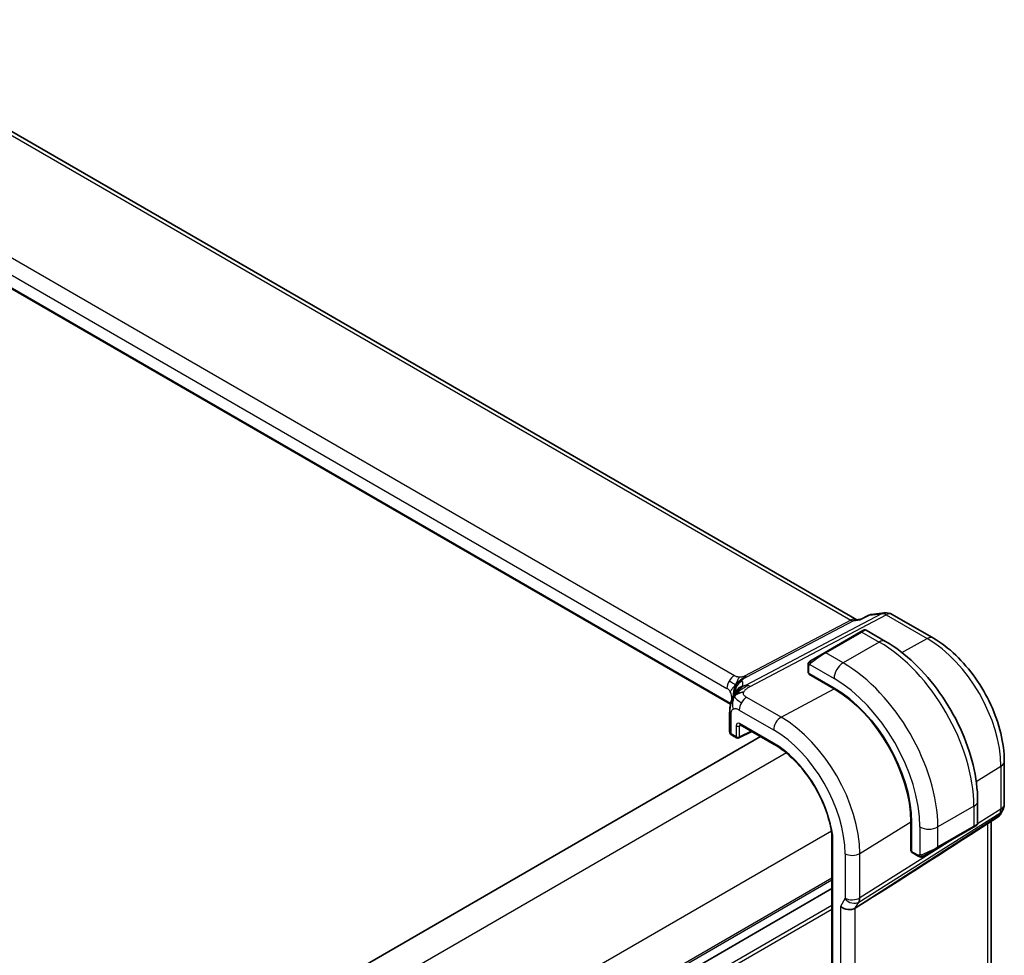
# Model space of a CAD drawing. Units: millimetres. Extents: x 0 to 4341, y 0 to 702.
# Drawn here: x 217 to 294, y 325 to 399 of the extents above; entities that cross this region are included whole.
import ezdxf

# ---------------------------------------------------------------- set-up
doc = ezdxf.new("R2010")
doc.units = ezdxf.units.MM
doc.header["$LTSCALE"] = 2
doc.layers.add('Visible (ISO)', color=7, linetype='Continuous', lineweight=35)
doc.layers.add('Visible Narrow (ISO)', color=7, linetype='Continuous', lineweight=25)

msp = doc.modelspace()

# ---------------------------------------------------------------- linework, layer by layer
at = {"layer": 'Visible (ISO)'}
for p, q in [((282.9363, 351.7525), (201.5022, 398.7685)), ((273.0225, 345.1386), (192.0132, 391.9093)), ((283.2169, 351.7818), (283.8763, 352.1204)), ((284.0551, 352.1751), (285.0896, 352.2945)), ((285.7043, 352.1671), (288.9276, 350.3062)), ((282.8461, 351.7421), (283.2249, 351.7859)), ((283.2243, 350.7996), (280.3958, 349.1666)), ((283.2243, 350.7996), (283.4586, 350.9349)), ((285.1799, 350.0565), (283.6586, 350.9349)), ((279.3446, 348.5597), (280.3958, 349.1666)), ((279.1059, 348.1663), (279.1059, 347.6249)), ((279.1645, 347.5449), (281.1444, 346.4018)), ((279.1645, 347.489), (279.2146, 347.5159)), ((281.1444, 346.3459), (279.1645, 347.489)), ((279.4594, 347.3746), (279.4594, 347.3187)), ((272.9587, 344.4743), (272.9587, 342.9731)), ((273.7832, 343.5238), (276.4482, 341.9852)), ((273.1173, 342.72), (273.5009, 342.4985)), ((273.6903, 342.4927), (274.6977, 342.9959)), ((275.3847, 342.5992), (160.611, 276.3346)), ((294.4874, 340.6762), (294.4874, 337.3093)), ((292.3974, 335.7988), (292.3974, 337.5554)), ((294.3535, 336.8093), (294.1624, 336.4783)), ((287.1661, 333.6297), (287.1661, 335.9159)), ((287.2145, 335.8879), (287.2145, 333.6018)), ((293.9939, 336.3015), (291.8734, 334.9358)), ((293.4515, 324.4679), (293.4515, 335.9521)), ((289.2347, 333.8573), (292.0631, 335.4903)), ((292.2974, 335.6256), (292.0631, 335.4903)), ((280.9774, 334.9462), (280.9774, 312.7702)), ((287.1661, 333.9703), (287.2145, 333.9424)), ((287.2145, 333.6597), (287.1661, 333.6297)), ((287.2545, 333.511), (287.7234, 333.2403)), ((289.2347, 333.8573), (288.1835, 333.2504)), ((280.9774, 330.6821), (166.2769, 264.4598)), ((280.9774, 330.6821), (166.2769, 264.4598)), ((283.2944, 329.4615), (282.8054, 329.1539))]:
    msp.add_line(p, q, dxfattribs=at)
for centre, radius, start, end in [((285.2043, 351.3011), 1, 60, 96.586776), ((273.6009, 342.6717), 0.2, 240, 296.538708), ((293.4874, 337.3093), 1, 330, 0)]:
    msp.add_arc(centre, radius, start, end, dxfattribs=at)
for centre, major_axis, ratio, start_param, end_param in [((282.7226, 350.7212), (0.3109, 1.0045), 0.6419757, 0.2757159, 0.2763779), ((279.3059, 347.6208), (0.2, -0.0058), 0.5568606, 3.157869, 3.9432671), ((281.1444, 339.3926), (4.2923, -7.4344), 0.5773503, 0.7853982, 2.3561945), ((281.1444, 339.3926), (-4.258, 7.3751), 0.5773503, 3.9269908, 5.4977871), ((273.3587, 344.4743), (-0.4, 0), 0.5773503, 6.2831259, 6.2831853), ((273.8832, 343.6971), (-0.1, -0.1732), 0.5773503, 6.2772707, 6.2831853), ((273.3587, 342.9691), (-0.4, 0.0059), 0.5671845, 0.0084298, 0.0093078), ((291.3974, 335.3369), (-0.999, -0.4665), 0.0949824, 3.0917004, 3.0972675), ((293.3546, 337.0792), (-0.6426, 0.7753), 0.1814953, 3.1197388, 3.4132646), ((293.3546, 337.0792), (0.788, -0.6299), 0.479365, 5.970264, 6.3558916), ((281.1774, 334.9595), (-0.1999, -0.0133), 0.5274217, 0.0357717, 0.7504725), ((329.0649, 360.0778), (-51.1716, -33.8267), 0.011111, 0.4563028, 0.7498289), ((287.351, 333.6863), (-0.0949, -0.1761), 0.5568606, 5.4815108, 6.266909), ((282.2203, 329.623), (-0.7867, 0.2108), 0.6885003, 0.9678301, 2.573533)]:
    msp.add_ellipse(centre, major_axis=major_axis, ratio=ratio, start_param=start_param, end_param=end_param, dxfattribs=at)
for points, knots in [([(283.8762, 352.1203), (283.8867, 352.1258), (283.8998, 352.1243), (283.9158, 352.1159), (283.9163, 352.1157), (283.9167, 352.1155)], [-0.014402536, -0.014402536, -0.014402536, -0.014402536, 0, 0, 0.000415941, 0.000415941, 0.000415941, 0.000415941]), ([(283.9167, 352.1155), (283.9176, 352.1161), (283.9184, 352.1168), (283.9601, 352.1495), (284.0057, 352.1689), (284.0552, 352.1743)], [-0.000415941, -0.000415941, -0.000415941, -0.000415941, 0, 0, 0.019960352, 0.019960352, 0.019960352, 0.019960352]), ([(283.1798, 351.737), (283.18, 351.7374), (283.1802, 351.7377), (283.1904, 351.7597), (283.2026, 351.7744), (283.2169, 351.7818)], [-0.135755485, -0.135755485, -0.135755485, -0.135755485, -0.135430095, -0.135430095, -0.114496614, -0.114496614, -0.114496614, -0.114496614]), ([(283.4587, 350.935), (283.4587, 350.935), (283.4588, 350.935), (283.4588, 350.935), (283.4589, 350.9351), (283.459, 350.9351), (283.459, 350.9351), (283.4592, 350.9352), (283.4593, 350.9353), (283.4595, 350.9354), (283.4597, 350.9355), (283.4602, 350.9358), (283.4606, 350.936), (283.4622, 350.9369), (283.4634, 350.9376), (283.4682, 350.9401), (283.4719, 350.9419), (283.4869, 350.9487), (283.4987, 350.9528), (283.5317, 350.961), (283.554, 350.9629), (283.5968, 350.9593), (283.618, 350.954), (283.6449, 350.9424), (283.6521, 350.9389), (283.659, 350.9349)], [0, 0, 0, 0, 0.000025136, 0.000025136, 0.000045303, 0.000045303, 0.00006547, 0.00006547, 0.000105964, 0.000105964, 0.00015377, 0.00015377, 0.00029061, 0.00029061, 0.000700697, 0.000700697, 0.001931293, 0.001931293, 0.005636951, 0.005636951, 0.012156361, 0.012156361, 0.018537619, 0.018537619, 0.020935963, 0.020935963, 0.020935963, 0.020935963]), ([(292.3974, 337.5554), (292.3974, 338.4584), (292.2744, 339.4113), (291.8067, 341.3436), (291.4617, 342.3228), (290.5832, 344.2262), (290.0498, 345.15), (288.8407, 346.8625), (288.1652, 347.6509), (286.7257, 349.0221), (285.9619, 349.6051), (285.1799, 350.0565)], [4.712389, 4.712389, 4.712389, 4.712389, 5.0265482, 5.0265482, 5.3407075, 5.3407075, 5.6548668, 5.6548668, 5.969026, 5.969026, 6.2831853, 6.2831853, 6.2831853, 6.2831853]), ([(288.9276, 350.3062), (289.536, 349.9549), (290.1262, 349.5039), (291.2355, 348.4472), (291.7544, 347.8413), (292.6827, 346.5267), (293.0918, 345.818), (293.7662, 344.3568), (294.0315, 343.6045), (294.3919, 342.1154), (294.4874, 341.3787), (294.4874, 340.6762)], [4.712389, 4.712389, 4.712389, 4.712389, 5.0265482, 5.0265482, 5.3407075, 5.3407075, 5.6548668, 5.6548668, 5.969026, 5.969026, 6.2831853, 6.2831853, 6.2831853, 6.2831853]), ([(279.1059, 348.1663), (279.1059, 348.2026), (279.1088, 348.238), (279.1184, 348.3083), (279.126, 348.3455), (279.1417, 348.3817)], [0, 0, 0, 0, 0.011946854, 0.011946854, 0.024187757, 0.024187757, 0.024187757, 0.024187757]), ([(279.1529, 348.4043), (279.1561, 348.4102), (279.1598, 348.4163), (279.1678, 348.4283), (279.1722, 348.4342), (279.1847, 348.4493), (279.1934, 348.4582), (279.2154, 348.4787), (279.2293, 348.4898), (279.2482, 348.5031), (279.2529, 348.5062), (279.2602, 348.5108), (279.2628, 348.5124), (279.2661, 348.5143), (279.2668, 348.5148), (279.2676, 348.5152), (279.2678, 348.5153), (279.2679, 348.5154), (279.268, 348.5154), (279.2742, 348.519), (279.2684, 348.5157), (279.2692, 348.5161)], [0, 0, 0, 0, 0.002122275, 0.002122275, 0.004320917, 0.004320917, 0.008043854, 0.008043854, 0.013347151, 0.013347151, 0.015067669, 0.015067669, 0.016004461, 0.016004461, 0.016254338, 0.016254338, 0.01630119, 0.01630119, 0.016313861, 0.016313861, 0.018545433, 0.018545433, 0.018545433, 0.018545433]), ([(279.3446, 348.5597), (279.3401, 348.5571), (279.3356, 348.5545), (279.331, 348.5518), (279.3264, 348.5492), (279.3218, 348.5465), (279.3172, 348.5439), (279.3126, 348.5412), (279.308, 348.5386), (279.3037, 348.5361), (279.2993, 348.5335), (279.2951, 348.5311), (279.2913, 348.5289), (279.2875, 348.5267), (279.284, 348.5247), (279.281, 348.523), (279.278, 348.5212), (279.2755, 348.5198), (279.2735, 348.5186), (279.2715, 348.5175), (279.2701, 348.5166), (279.2692, 348.5161)], [0, 0, 0, 0, 0.071275, 0.071275, 0.071275, 0.14246065, 0.14246065, 0.14246065, 0.21364074, 0.21364074, 0.21364074, 0.28489899, 0.28489899, 0.28489899, 0.35632005, 0.35632005, 0.35632005, 0.42799051, 0.42799051, 0.42799051, 0.5, 0.5, 0.5, 0.5]), ([(273.1621, 345.5845), (273.1835, 345.6381), (273.2055, 345.6881), (273.2524, 345.7877), (273.2773, 345.8366), (273.341, 345.9563), (273.3788, 346.0212), (273.4408, 346.1201), (273.4685, 346.1619), (273.5037, 346.2118), (273.5133, 346.2251), (273.5205, 346.2353), (273.5212, 346.2363), (273.5216, 346.2369)], [0.0002175, 0.0002175, 0.0002175, 0.0002175, 0.01866666, 0.01866666, 0.04060992, 0.04060992, 0.07715895, 0.07715895, 0.10200523, 0.10200523, 0.11509618, 0.11509618, 0.12256104, 0.12256104, 0.12256104, 0.12256104]), ([(273.4369, 345.9665), (273.4553, 345.9931), (273.5356, 346.1012), (273.6515, 346.2262), (273.7412, 346.315)], [0.22201626, 0.22201626, 0.22201626, 0.22201626, 0.33333333, 0.66666667, 0.66666667, 0.66666667, 0.66666667]), ([(272.9587, 344.4743), (272.9587, 344.5689), (272.9579, 344.6701), (272.9774, 344.9138), (273.0013, 345.0567), (273.0528, 345.2624), (273.0713, 345.3268), (273.1132, 345.4566), (273.1373, 345.523), (273.1621, 345.5845)], [0, 0, 0, 0, 0.03480232, 0.03480232, 0.07915541, 0.07915541, 0.09909129, 0.09909129, 0.1201025, 0.1201025, 0.1201025, 0.1201025]), ([(273.7802, 343.5257), (273.7723, 343.5301), (273.7659, 343.5327), (273.7577, 343.5354), (273.7565, 343.5355), (273.7557, 343.5356)], [0.000551192, 0.000551192, 0.000551192, 0.000551192, 0.005795311, 0.005795311, 0.010760642, 0.010760642, 0.010760642, 0.010760642]), ([(273.1142, 342.7218), (273.0792, 342.7425), (273.0476, 342.7688), (272.9978, 342.8301), (272.9786, 342.866), (272.9631, 342.9225), (272.96, 342.9422), (272.9592, 342.9619)], [0.000441665, 0.000441665, 0.000441665, 0.000441665, 0.013370727, 0.013370727, 0.025718373, 0.025718373, 0.032046569, 0.032046569, 0.032046569, 0.032046569]), ([(276.4482, 341.9852), (276.8733, 341.7398), (277.3013, 341.4232), (278.1263, 340.6722), (278.5232, 340.2379), (279.2531, 339.2865), (279.586, 338.7694), (280.1607, 337.6942), (280.4024, 337.1361), (280.7754, 336.0245), (280.9066, 335.4709), (280.9779, 334.9425)], [4.712389, 4.712389, 4.712389, 4.712389, 4.9930973, 4.9930973, 5.2738057, 5.2738057, 5.5545141, 5.5545141, 5.8352224, 5.8352224, 6.1159308, 6.1159308, 6.1159308, 6.1159308]), ([(292.3969, 335.795), (292.3966, 335.7746), (292.3931, 335.754), (292.3799, 335.7147), (292.3697, 335.6955), (292.3446, 335.6622), (292.3295, 335.6474), (292.3102, 335.6337), (292.3077, 335.632), (292.3039, 335.6295), (292.3026, 335.6287), (292.3006, 335.6275), (292.3, 335.6271), (292.299, 335.6265), (292.2987, 335.6263), (292.2982, 335.626), (292.298, 335.6259), (292.2978, 335.6258), (292.2977, 335.6257), (292.2975, 335.6256), (292.2975, 335.6256), (292.2974, 335.6256)], [0.000291201, 0.000291201, 0.000291201, 0.000291201, 0.006407766, 0.006407766, 0.012744598, 0.012744598, 0.018936543, 0.018936543, 0.019845604, 0.019845604, 0.020301164, 0.020301164, 0.020529394, 0.020529394, 0.020644289, 0.020644289, 0.020702984, 0.020702984, 0.020733501, 0.020733501, 0.020765341, 0.020765341, 0.020765341, 0.020765341]), ([(294.1446, 336.4519), (294.1272, 336.4229), (294.1061, 336.3952), (294.0584, 336.3473), (294.0313, 336.326), (294.0019, 336.3086)], [0.00577325, 0.00577325, 0.00577325, 0.00577325, 0.016809027, 0.016809027, 0.027405492, 0.027405492, 0.027405492, 0.027405492]), ([(292.2527, 335.5998), (292.2526, 335.5997), (292.2526, 335.5997), (292.2518, 335.5992), (292.251, 335.5988), (292.2492, 335.5977), (292.2482, 335.5971), (292.2415, 335.5933), (292.2353, 335.5897), (292.2162, 335.5787), (292.2019, 335.5704), (292.1723, 335.5533), (292.1573, 335.5447), (292.1357, 335.5322), (292.1302, 335.529), (292.1227, 335.5247), (292.1208, 335.5236), (292.1093, 335.517), (292.0994, 335.5112), (292.0852, 335.5031), (292.0813, 335.5008), (292.0744, 335.4968), (292.0714, 335.4951), (292.0673, 335.4927), (292.0662, 335.4921), (292.0646, 335.4912), (292.0642, 335.4909), (292.0636, 335.4906), (292.0635, 335.4905), (292.0633, 335.4904), (292.0632, 335.4904), (292.0631, 335.4903)], [0, 0, 0, 0, 0.000068848, 0.000068848, 0.00080324, 0.00080324, 0.001782438, 0.001782438, 0.007008408, 0.007008408, 0.016733346, 0.016733346, 0.025013404, 0.025013404, 0.027767649, 0.027767649, 0.028685503, 0.028685503, 0.033278359, 0.033278359, 0.034999485, 0.034999485, 0.036290263, 0.036290263, 0.036774277, 0.036774277, 0.036955781, 0.036955781, 0.037013145, 0.037013145, 0.037041827, 0.037041827, 0.037041827, 0.037041827]), ([(287.9275, 333.1636), (287.9055, 333.1661), (287.8842, 333.1711), (287.8382, 333.1856), (287.8141, 333.1956), (287.7678, 333.2166), (287.7452, 333.2277), (287.7234, 333.2403)], [0, 0, 0, 0, 0.006891672, 0.006891672, 0.015894404, 0.015894404, 0.024201697, 0.024201697, 0.024201697, 0.024201697]), ([(288.1065, 333.2059), (288.1014, 333.203), (288.0963, 333.2003), (288.0755, 333.1897), (288.059, 333.1828), (288.0287, 333.1724), (288.0149, 333.1685), (287.9933, 333.1643), (287.9854, 333.1632), (287.9693, 333.1619), (287.961, 333.1617), (287.9531, 333.1618)], [0, 0, 0, 0, 0.001795749, 0.001795749, 0.007148359, 0.007148359, 0.011407354, 0.011407354, 0.013805933, 0.013805933, 0.016256801, 0.016256801, 0.016256801, 0.016256801]), ([(288.1077, 333.2066), (288.109, 333.2074), (288.1114, 333.2088), (288.1149, 333.2108), (288.1183, 333.2128), (288.1227, 333.2153), (288.128, 333.2184), (288.133, 333.2213), (288.1387, 333.2245), (288.1447, 333.228), (288.1509, 333.2316), (288.1574, 333.2353), (288.1639, 333.2391), (288.1705, 333.2429), (288.1771, 333.2467), (288.1835, 333.2504)], [0.5, 0.5, 0.5, 0.5, 0.60524772, 0.60524772, 0.60524772, 0.707891, 0.707891, 0.707891, 0.80414857, 0.80414857, 0.80414857, 0.90207429, 0.90207429, 0.90207429, 1, 1, 1, 1])]:
    msp.add_open_spline(points, degree=3, knots=knots, dxfattribs=at)
for points in [[(279.1417, 348.3817), (279.1451, 348.3894), (279.1489, 348.3971), (279.1529, 348.4042)], [(279.1417, 348.3817), (279.1417, 348.3817), (279.1417, 348.3817), (279.1417, 348.3817)], [(279.1529, 348.4042), (279.1529, 348.4043), (279.1529, 348.4043), (279.1529, 348.4043)], [(273.3424, 345.8081), (273.3814, 345.8388), (273.4698, 345.896), (273.6604, 345.999), (273.9116, 346.0758), (274.0632, 346.0889)], [(273.3424, 345.8081), (273.3702, 345.8623), (273.4002, 345.9135), (273.4369, 345.9665)], [(287.9275, 333.1636), (287.9275, 333.1636), (287.9275, 333.1636), (287.9275, 333.1636)], [(287.9525, 333.1618), (287.9444, 333.162), (287.9359, 333.1626), (287.9275, 333.1636)], [(287.9525, 333.1618), (287.9527, 333.1618), (287.9529, 333.1618), (287.9531, 333.1618)]]:
    msp.add_open_spline(points, degree=3, dxfattribs=at)
at = {"layer": 'Visible Narrow (ISO)'}
for p, q in [((201.1127, 398.6831), (282.4536, 351.721)), ((273.3315, 347.3687), (192.9716, 393.7645)), ((192.3862, 392.7738), (272.7461, 346.3779)), ((273.0367, 345.1981), (192.0326, 391.9658)), ((284.8654, 352.225), (274.2038, 346.6132)), ((274.5674, 346.5196), (285.2289, 352.1314)), ((283.1798, 351.737), (283.9167, 352.1155)), ((283.9167, 352.1155), (284.8654, 352.225)), ((285.2289, 352.1314), (288.4522, 350.2704)), ((282.4536, 351.721), (274.1222, 347.3357)), ((274.304, 347.2889), (282.6354, 351.6742)), ((282.6354, 351.6742), (283.1798, 351.737)), ((280.4958, 349.1567), (283.3243, 350.7897)), ((283.3243, 350.7897), (284.6799, 350.007)), ((284.6799, 350.007), (281.8515, 348.374)), ((286.4511, 349.1957), (288.4522, 350.2704)), ((281.8515, 348.374), (280.4958, 349.1567)), ((279.231, 348.254), (281.1444, 347.1493)), ((279.1645, 347.5449), (279.1645, 348.0847)), ((279.518, 347.2848), (279.518, 347.3408)), ((276.9922, 344.116), (281.1444, 346.3459)), ((273.0996, 345.7656), (273.0996, 345.4142)), ((276.9922, 344.116), (274.2979, 345.6716)), ((273.0758, 342.8115), (273.0758, 344.311)), ((273.7125, 344.6808), (276.4067, 343.1252)), ((273.7373, 343.449), (273.835, 343.494)), ((276.4067, 342.0768), (273.7418, 343.6154)), ((273.4595, 342.59), (273.0758, 342.8115)), ((273.4595, 343.4518), (273.4595, 342.59)), ((273.7373, 342.5872), (273.7373, 343.449)), ((274.6318, 343.0339), (273.7373, 342.5872)), ((277.4046, 341.3159), (162.3712, 274.9013)), ((292.2875, 339.0868), (294.2188, 340.2824)), ((294.2188, 340.2824), (294.2188, 336.9155)), ((283.0843, 329.637), (294.1442, 336.5937)), ((292.1045, 337.1472), (289.2761, 335.5142)), ((292.1045, 337.1472), (292.1045, 335.5818)), ((294.2188, 336.9155), (292.3947, 335.7681)), ((294.1442, 336.5937), (294.0113, 336.3636)), ((283.1589, 333.4349), (287.1661, 335.9159)), ((294.0113, 336.3636), (283.2944, 329.4615)), ((293.1828, 335.7791), (293.1828, 323.9358)), ((280.9401, 335.1922), (165.9067, 268.7776)), ((287.8619, 335.5142), (287.8619, 333.3048)), ((292.1045, 335.5818), (289.2761, 333.9488)), ((289.2761, 333.9488), (289.2761, 335.5142)), ((292.3408, 335.7343), (292.3404, 335.734)), ((281.036, 312.6789), (281.036, 334.8779)), ((290.7213, 334.7156), (283.1589, 329.9589)), ((283.1589, 329.9589), (283.1589, 333.4349)), ((287.2145, 334.01), (287.1661, 334.038)), ((287.682, 333.3319), (287.2145, 333.6018)), ((282.0081, 333.4233), (282.0081, 329.9473)), ((280.9774, 331.4986), (166.2769, 265.2763)), ((280.9774, 331.3353), (166.2769, 265.113)), ((281.9932, 329.8829), (281.6546, 329.2964)), ((282.1593, 329.7315), (282.159, 329.7313)), ((282.8054, 329.1539), (283.0843, 329.637)), ((280.9774, 329.3757), (166.2769, 263.1534)), ((280.9774, 329.0491), (166.2769, 262.8268)), ((281.6546, 329.2964), (281.6546, 317.5461)), ((282.8054, 317.7118), (282.8054, 329.1539))]:
    msp.add_line(p, q, dxfattribs=at)
for centre, major_axis, ratio, start_param, end_param in [((285.2043, 351.3011), (-0.1147, 0.9934), 0.792118, 0, 0.2955161), ((285.2043, 351.3011), (-0.4658, 0.8849), 0.5915391, 5.5208071, 6.0608891), ((285.2043, 351.3011), (0.5, 0.866), 0.5773503, 0, 0.7504916), ((282.7226, 350.7212), (-0.002, 1.0673), 0.7174376, 6.015943, 6.6394547), ((282.466, 352.1361), (0.2329, -0.4425), 0.5915391, 5.5208071, 6.0608891), ((282.7226, 350.7212), (0.3109, 1.0045), 0.6419757, 0.2763779, 0.571232), ((283.3243, 350.6264), (-0.1, 0.1732), 0.5773503, 5.4977871, 6.2831853), ((282.7586, 350.2998), (0.9035, 0.6319), 0.0949824, 0.0443278, 0.8297261), ((284.6799, 349.1905), (0.5, 0.866), 0.5773503, 0, 0.7853982), ((284.6799, 341.4338), (5.25, -9.0933), 0.5773503, 0.7853982, 2.3561945), ((288.4276, 349.4402), (0.5, 0.866), 0.5773503, 0, 0.7504916), ((288.4522, 343.6118), (4.0776, -7.0625), 0.5773503, 0.7853982, 2.3561945), ((279.9301, 348.6668), (0.9035, 0.6319), 0.0949824, 0.8297261, 2.2672599), ((280.4958, 348.9934), (-0.1, 0.1732), 0.5773503, 5.4977871, 6.2831853), ((279.3059, 348.1663), (-0.2, 0), 0.5773503, 0, 0.7853982), ((279.4446, 348.3865), (0.1, -0.1732), 0.7583684, 3.8799453, 4.618298), ((279.4446, 348.3865), (-0.1, 0.1732), 0.7583684, 0, 0.7383527), ((281.8515, 347.5575), (-0.5, -0.866), 0.5773503, 3.9269908, 5.4977871), ((281.8515, 339.8008), (-5.25, 9.0933), 0.5773503, 3.9269908, 5.4977871), ((273.3118, 346.7045), (0.4, 0.6928), 0.5773503, 0.7504916, 1.553343), ((274.1345, 347.7508), (0.2329, -0.4425), 0.5915391, 5.5208071, 5.7908481), ((273.3118, 346.7045), (0.4, 0.6928), 0.5773503, 1.553343, 2.3561945), ((274.2053, 346.1876), (-0.5727, -0.5585), 0.9809669, 4.943866, 5.5894874), ((274.2053, 346.1876), (-0.5727, -0.5585), 0.9809669, 4.2982446, 4.943866), ((268.2016, 344.8927), (5.7886, 1.9446), 0.1871293, 6.0590341, 6.3730514), ((274.5427, 345.6894), (-0.4658, 0.8849), 0.5915391, 5.7908481, 6.0608891), ((274.1345, 347.7508), (0.2329, -0.4425), 0.5915391, 5.7908481, 6.0608891), ((274.5427, 345.6894), (0.4658, -0.8849), 0.5915391, 2.3792144, 2.6492554), ((281.1444, 339.3926), (4.75, -8.2272), 0.5773503, 0.7853982, 2.3561945), ((272.7461, 345.9697), (0.25, -0.433), 0.5773503, 1.5707963, 2.3561945), ((272.7461, 345.9697), (0.25, -0.433), 0.5773503, 0.7853982, 1.5707963), ((268.4727, 344.1536), (-4.9939, -1.9072), 0.1296888, 3.2199879, 3.2447517), ((274.1974, 345.8088), (-0.6781, 0.4245), 0.9592157, 6.1844542, 6.2789926), ((274.1974, 345.8088), (-0.6781, 0.4245), 0.9592157, 5.6031153, 6.1844542), ((272.5339, 345.439), (-0.8, 0), 0.5773503, 3.7137569, 3.9269908), ((274.2782, 345.0074), (-0.4, -0.6928), 0.5773503, 4.6949357, 5.4977871), ((274.2782, 345.0074), (-0.4, -0.6928), 0.5773503, 3.8920842, 4.6949357), ((273.3587, 344.4743), (-0.4, 0), 0.5773503, 0, 0.1727616), ((273.3587, 344.4743), (-0.4, 0), 0.5773503, 0.1727616, 0.7853982), ((273.7425, 343.2876), (-0.2, 0.3477), 0.5759445, 5.5008251, 7.0691869), ((273.8839, 343.3693), (-0.115, 0.1662), 0.5507816, 0.0404994, 0.7419523), ((273.8832, 343.6971), (-0.1, -0.1732), 0.5773503, 5.4977871, 6.2772707), ((276.9724, 343.4518), (0.4, 0.6928), 0.5773503, 0.7504916, 2.3561945), ((276.9922, 336.9953), (-4.3605, 7.5527), 0.5773503, 3.9269908, 5.4977871), ((273.3587, 342.9691), (-0.4, 0.0059), 0.5671845, 0.0093078, 0.7938279), ((273.2173, 342.8932), (-0.1, -0.1732), 0.5773503, 5.4977871, 6.2831853), ((273.6009, 343.5335), (-0.2, 0), 0.5773503, 0.7853982, 2.3212879), ((276.4067, 336.6573), (3.9608, -6.8603), 0.5773503, 0.7853982, 2.3561945), ((273.6009, 342.6717), (-0.2, 0), 0.5773503, 0.7853982, 2.3212879), ((273.6009, 342.6717), (-0.1, -0.1732), 0.5773503, 5.4977871, 6.2831853), ((273.6009, 342.6717), (0.0894, -0.1789), 0.5766475, 0, 0.8196533), ((276.5482, 342.1584), (-0.1, -0.1732), 0.5773503, 5.4977871, 6.2831853), ((276.4067, 336.6573), (-3.3188, 5.7483), 0.5773503, 4.0925821, 5.4977871), ((293.4874, 340.6762), (1, 0), 0.5773503, 5.5326937, 6.2831853), ((291.3974, 337.5554), (1, 0), 0.5773503, 5.4977871, 6.2831853), ((293.4874, 337.3093), (1, 0), 0.5773503, 5.5326937, 6.2831853), ((293.4874, 337.3093), (0.5324, -0.8465), 0.5923711, 0.2997428, 0.7631028), ((293.4874, 337.3093), (0.866, -0.5), 0.7745967, 5.8975576, 6.2831853), ((291.3974, 335.3369), (-0.999, -0.4665), 0.0949824, 2.3118665, 3.0917004), ((288.569, 335.9224), (-1, 0), 0.5773503, 0.7853982, 2.3561945), ((291.9631, 335.6635), (0.1, -0.1732), 0.5773503, 0, 0.7853982), ((282.5738, 333.7499), (0.8, 0), 0.5773503, 3.9269908, 5.5326937), ((288.569, 333.7039), (-0.999, -0.4665), 0.0949824, 0.8743328, 2.3118665), ((289.1347, 334.0305), (0.1, -0.1732), 0.5773503, 0, 0.7853982), ((287.8234, 333.4135), (-0.1, -0.1732), 0.5773503, 5.4977871, 6.2831853), ((288.0835, 333.4236), (0.1, -0.1732), 0.7583684, 4.8064799, 5.5448326), ((288.0835, 333.4236), (0.1, -0.1732), 0.7583684, 5.5448326, 6.2831853), ((281.8666, 330.029), (0.1001, -0.1732), 0.577184, 0.3213193, 0.7846793), ((282.5589, 330.2095), (0.6928, -0.4), 0.7745967, 4.2918546, 5.8975576), ((282.5738, 330.2739), (0.8, 0), 0.5773503, 3.9269908, 5.5326937), ((282.4323, 330.3556), (-0.526, 0.8505), 0.5894188, 3.4458372, 3.9091972)]:
    msp.add_ellipse(centre, major_axis=major_axis, ratio=ratio, start_param=start_param, end_param=end_param, dxfattribs=at)
for points in [[(279.1449, 348.3846), (279.1414, 348.3768), (279.135, 348.3606), (279.1266, 348.3334), (279.119, 348.301), (279.1125, 348.2605), (279.1075, 348.2129), (279.1059, 348.1828), (279.1059, 348.1663)], [(279.1449, 348.3846), (279.1413, 348.3712), (279.1402, 348.3443), (279.1638, 348.2878), (279.1946, 348.244), (279.2121, 348.2256)], [(279.1449, 348.3846), (279.1431, 348.3834), (279.142, 348.3825), (279.1417, 348.3817)], [(279.1449, 348.3846), (279.1518, 348.4003), (279.1673, 348.429), (279.2108, 348.4759), (279.2496, 348.5048), (279.2692, 348.5161)], [(279.1449, 348.3846), (279.1463, 348.3856), (279.1502, 348.3879), (279.1592, 348.3927), (279.1734, 348.3994), (279.1933, 348.4095), (279.2199, 348.4246), (279.2512, 348.4436), (279.2715, 348.4567), (279.2823, 348.4635)], [(273.4327, 346.6581), (273.4228, 346.6624), (273.3991, 346.6731), (273.3445, 346.7008), (273.2565, 346.7485), (273.1005, 346.8382), (272.9842, 346.9098), (272.9188, 346.9475)], [(273.4327, 346.6581), (273.3918, 346.6162), (273.313, 346.5322), (273.1554, 346.3395), (273.0367, 346.1794), (272.9961, 346.114)], [(273.4327, 346.6581), (273.4153, 346.6061), (273.3856, 346.5041), (273.3345, 346.2897), (273.3225, 346.0835), (273.3403, 345.9771)], [(273.3424, 345.8081), (273.3709, 345.8477), (273.4314, 345.9234), (273.5417, 346.0366), (273.6861, 346.1603), (273.8875, 346.3074), (274.1493, 346.4766), (274.2993, 346.5571), (274.3797, 346.5994)], [(273.4327, 346.6581), (273.4574, 346.698), (273.5125, 346.774), (273.6219, 346.8882), (273.777, 347.0187), (274.0058, 347.1804), (274.1456, 347.2587), (274.216, 347.2958)], [(273.4327, 346.6581), (273.4501, 346.7101), (273.4869, 346.8106), (273.5915, 347.0234), (273.6849, 347.1882), (273.7285, 347.2489)], [(273.4327, 346.6581), (273.4736, 346.7001), (273.5545, 346.7775), (273.7201, 346.931), (273.8852, 347.0386), (273.9798, 347.0706)], [(273.4327, 346.6581), (273.4427, 346.6539), (273.4588, 346.6476), (273.4748, 346.6416), (273.4872, 346.6402), (273.5017, 346.6373), (273.5276, 346.6174), (273.5406, 346.6063)], [(273.3424, 345.8081), (273.3139, 345.7685), (273.2604, 345.6858), (273.1844, 345.5385), (273.1087, 345.3493), (273.0322, 345.0911), (272.9674, 344.7525), (272.9646, 344.5502), (272.9646, 344.4346)], [(273.3424, 345.8081), (273.3008, 345.7268), (273.2354, 345.5613), (273.168, 345.1968), (273.1869, 344.8907), (273.2432, 344.7572)], [(273.3339, 345.9416), (273.336, 345.9539), (273.3381, 345.9657), (273.3403, 345.9771)], [(273.3424, 345.8081), (273.3415, 345.7902), (273.3428, 345.7551), (273.3574, 345.6983), (273.3929, 345.6293), (273.468, 345.5358), (273.6275, 345.4016), (273.791, 345.3047), (273.8852, 345.2504)], [(273.3424, 345.8081), (273.3434, 345.826), (273.3485, 345.8624), (273.3659, 345.9247), (273.3956, 346.0019), (273.4419, 346.1015), (273.5077, 346.2188), (273.546, 346.2681), (273.5628, 346.2954)], [(273.7412, 346.315), (273.8308, 346.4038), (273.9232, 346.4877), (273.9979, 346.5328)], [(287.9317, 333.1649), (287.9214, 333.1659), (287.9008, 333.1692), (287.8668, 333.1777), (287.8252, 333.192), (287.7728, 333.2145), (287.7406, 333.2304), (287.7234, 333.2403)], [(287.9317, 333.1649), (287.9183, 333.1684), (287.8948, 333.1811), (287.8575, 333.2297), (287.835, 333.2783), (287.8279, 333.3026)], [(287.9317, 333.1649), (287.9298, 333.164), (287.9284, 333.1635), (287.9275, 333.1636)], [(287.9317, 333.1649), (287.9339, 333.1659), (287.9399, 333.1693), (287.9551, 333.1796), (287.9808, 333.1966), (288.0224, 333.2204), (288.0532, 333.2362), (288.069, 333.2444)], [(287.9317, 333.1649), (287.9487, 333.1631), (287.9815, 333.1621), (288.0437, 333.1762), (288.0881, 333.1953), (288.1077, 333.2066)], [(287.9317, 333.1649), (287.9382, 333.1631), (287.945, 333.162), (287.9525, 333.1618)]]:
    msp.add_open_spline(points, degree=3, dxfattribs=at)
for points, knots in [([(279.1449, 348.3846), (279.1464, 348.3903), (279.1489, 348.3968), (279.1524, 348.4034), (279.1529, 348.4042)], [0, 0, 0, 0, 0.14285714, 0.16518917, 0.16518917, 0.16518917, 0.16518917]), ([(279.1645, 348.0847), (279.1645, 348.0903), (279.1652, 348.1004), (279.1675, 348.1125), (279.1689, 348.1203), (279.1708, 348.1291), (279.1731, 348.1382), (279.1752, 348.1462), (279.1775, 348.1545), (279.1803, 348.1626), (279.183, 348.1704), (279.1861, 348.178), (279.1895, 348.1852), (279.193, 348.1925), (279.1967, 348.1993), (279.2004, 348.2058), (279.2044, 348.2129), (279.2084, 348.2196), (279.2121, 348.2256)], [0, 0, 0, 0, 0.19035453, 0.19035453, 0.19035453, 0.31386322, 0.31386322, 0.31386322, 0.42140608, 0.42140608, 0.42140608, 0.52396797, 0.52396797, 0.52396797, 0.62813475, 0.62813475, 0.62813475, 0.74172688, 0.74172688, 0.74172688, 0.74172688]), ([(279.2121, 348.2256), (279.2159, 348.2319), (279.2194, 348.2375), (279.2225, 348.2421), (279.2261, 348.2476), (279.2291, 348.2516), (279.2309, 348.254)], [0.74172688, 0.74172688, 0.74172688, 0.74172688, 0.86054632, 0.86054632, 0.86054632, 1, 1, 1, 1]), ([(279.2309, 348.254), (279.2315, 348.2547), (279.2325, 348.2559), (279.2338, 348.2575), (279.2366, 348.2609), (279.2411, 348.2659), (279.2465, 348.2718), (279.2505, 348.2762), (279.255, 348.2811), (279.2599, 348.286), (279.2644, 348.2907), (279.2693, 348.2954), (279.274, 348.2999), (279.2793, 348.3049), (279.2844, 348.3095), (279.2889, 348.3137), (279.2964, 348.3204), (279.3023, 348.3255), (279.3045, 348.3273)], [0.00000014, 0.00000014, 0.00000014, 0.00000014, 0.09424462, 0.09424462, 0.09424462, 0.29608497, 0.29608497, 0.29608497, 0.44613462, 0.44613462, 0.44613462, 0.58843853, 0.58843853, 0.58843853, 0.74422937, 0.74422937, 0.74422937, 1, 1, 1, 1]), ([(273.7285, 347.2489), (273.7057, 347.25), (273.6827, 347.2519), (273.6596, 347.2548), (273.6507, 347.2559), (273.6417, 347.2571), (273.6329, 347.2585), (273.6015, 347.2635), (273.5706, 347.2701), (273.5417, 347.2779), (273.5127, 347.2856), (273.4857, 347.2945), (273.4605, 347.3044), (273.4353, 347.3143), (273.4119, 347.3252), (273.3906, 347.3361), (273.3693, 347.347), (273.35, 347.358), (273.3315, 347.3687)], [0.5, 0.5, 0.5, 0.5, 0.57278907, 0.57278907, 0.57278907, 0.60104672, 0.60104672, 0.60104672, 0.70082692, 0.70082692, 0.70082692, 0.80056262, 0.80056262, 0.80056262, 0.90027869, 0.90027869, 0.90027869, 1, 1, 1, 1]), ([(274.1222, 347.3357), (274.1036, 347.3259), (274.0846, 347.316), (274.0634, 347.3064), (274.0423, 347.2969), (274.0191, 347.2878), (273.9943, 347.2798), (273.9693, 347.2719), (273.9427, 347.2651), (273.9145, 347.26), (273.886, 347.2549), (273.8558, 347.2514), (273.8247, 347.2495), (273.793, 347.2476), (273.7603, 347.2474), (273.7285, 347.2489)], [0, 0, 0, 0, 0.09956498, 0.09956498, 0.09956498, 0.19838025, 0.19838025, 0.19838025, 0.29739333, 0.29739333, 0.29739333, 0.39757117, 0.39757117, 0.39757117, 0.5, 0.5, 0.5, 0.5]), ([(273.4327, 346.6581), (273.408, 346.6183), (273.3642, 346.535), (273.31, 346.3842), (273.2642, 346.1906), (273.2314, 345.9345), (273.2281, 345.7934), (273.2277, 345.7352)], [0, 0, 0, 0, 0.2, 0.4, 0.6, 0.8, 0.94497129, 0.94497129, 0.94497129, 0.94497129]), ([(273.9342, 346.9267), (273.9305, 346.9304), (273.9269, 346.9344), (273.9237, 346.9401), (273.9206, 346.9458), (273.918, 346.9532), (273.917, 346.9615), (273.9161, 346.9698), (273.9169, 346.9789), (273.9208, 346.9895), (273.9246, 346.9998), (273.9314, 347.0116), (273.9412, 347.0251), (273.9516, 347.0394), (273.9646, 347.0547), (273.9798, 347.0706)], [0, 0, 0, 0, 0.09971266, 0.09971266, 0.09971266, 0.19952218, 0.19952218, 0.19952218, 0.29913595, 0.29913595, 0.29913595, 0.39615943, 0.39615943, 0.39615943, 0.5, 0.5, 0.5, 0.5]), ([(273.9798, 347.0706), (273.9945, 347.0858), (274.0107, 347.1009), (274.0304, 347.117), (274.0498, 347.1328), (274.0725, 347.1497), (274.0958, 347.1658), (274.1192, 347.1821), (274.1431, 347.1977), (274.1673, 347.2125), (274.1753, 347.2174), (274.1834, 347.2222), (274.1913, 347.2269), (274.2077, 347.2365), (274.2243, 347.2459), (274.2402, 347.2546), (274.2635, 347.2675), (274.2852, 347.279), (274.304, 347.2889)], [0.5, 0.5, 0.5, 0.5, 0.60064191, 0.60064191, 0.60064191, 0.69981713, 0.69981713, 0.69981713, 0.79973515, 0.79973515, 0.79973515, 0.83278211, 0.83278211, 0.83278211, 0.90060184, 0.90060184, 0.90060184, 1, 1, 1, 1]), ([(274.2038, 346.6132), (274.1936, 346.6079), (274.1831, 346.6024), (274.1724, 346.597), (274.162, 346.5917), (274.1514, 346.5866), (274.1403, 346.5816), (274.1293, 346.5766), (274.1179, 346.5718), (274.1061, 346.5672), (274.094, 346.5624), (274.0816, 346.5579), (274.0695, 346.5537), (274.057, 346.5494), (274.0448, 346.5456), (274.0336, 346.5423), (274.0213, 346.5387), (274.0094, 346.5355), (273.9979, 346.5328)], [0, 0, 0, 0, 0.08156834, 0.08156834, 0.08156834, 0.16060663, 0.16060663, 0.16060663, 0.23964357, 0.23964357, 0.23964357, 0.32120739, 0.32120739, 0.32120739, 0.40618249, 0.40618249, 0.40618249, 0.5, 0.5, 0.5, 0.5]), ([(273.3424, 345.8081), (273.3034, 345.7774), (273.2398, 345.7164), (273.1808, 345.6306), (273.1621, 345.5845)], [0, 0, 0, 0, 0.33333333, 0.63790661, 0.63790661, 0.63790661, 0.63790661]), ([(273.3403, 345.9771), (273.3452, 346.0025), (273.3502, 346.0248), (273.3557, 346.0435), (273.361, 346.0619), (273.3668, 346.0768), (273.3724, 346.0887), (273.378, 346.1006), (273.3835, 346.1094), (273.3887, 346.1146), (273.3938, 346.1197), (273.3987, 346.1212), (273.4031, 346.1211), (273.4075, 346.121), (273.4113, 346.1193), (273.4146, 346.1173)], [0.5, 0.5, 0.5, 0.5, 0.60177456, 0.60177456, 0.60177456, 0.70174317, 0.70174317, 0.70174317, 0.80092957, 0.80092957, 0.80092957, 0.90020701, 0.90020701, 0.90020701, 1, 1, 1, 1]), ([(273.9979, 346.5328), (273.9874, 346.5304), (273.9774, 346.5284), (273.968, 346.5268), (273.9585, 346.5253), (273.95, 346.5243), (273.9431, 346.524), (273.9364, 346.5238), (273.9311, 346.5241), (273.9272, 346.5251), (273.9234, 346.5261), (273.921, 346.5278), (273.92, 346.5299), (273.919, 346.5321), (273.9194, 346.5348), (273.9206, 346.5378), (273.9219, 346.5409), (273.9241, 346.5444), (273.9263, 346.5479)], [0.5, 0.5, 0.5, 0.5, 0.58390985, 0.58390985, 0.58390985, 0.66865224, 0.66865224, 0.66865224, 0.75147639, 0.75147639, 0.75147639, 0.83431759, 0.83431759, 0.83431759, 0.91716305, 0.91716305, 0.91716305, 1, 1, 1, 1]), ([(274.2979, 345.6716), (274.2672, 345.6893), (274.2366, 345.7071), (274.2082, 345.7256), (274.1799, 345.7441), (274.1538, 345.7634), (274.1311, 345.784), (274.1085, 345.8046), (274.0892, 345.8266), (274.0743, 345.8499), (274.0594, 345.8732), (274.0489, 345.8978), (274.043, 345.9237), (274.0371, 345.9495), (274.0359, 345.9765), (274.0393, 346.0042), (274.0406, 346.0146), (274.0426, 346.0252), (274.0451, 346.0358), (274.0494, 346.0534), (274.0555, 346.0711), (274.0632, 346.0889)], [0, 0, 0, 0, 0.08330973, 0.08330973, 0.08330973, 0.16661905, 0.16661905, 0.16661905, 0.24992832, 0.24992832, 0.24992832, 0.33323789, 0.33323789, 0.33323789, 0.41654811, 0.41654811, 0.41654811, 0.44795272, 0.44795272, 0.44795272, 0.5, 0.5, 0.5, 0.5]), ([(274.0632, 346.0889), (274.0755, 346.1175), (274.0922, 346.1463), (274.1125, 346.1747), (274.1328, 346.2031), (274.1568, 346.2311), (274.1835, 346.2582), (274.2103, 346.2853), (274.2398, 346.3114), (274.271, 346.3362), (274.3022, 346.361), (274.3352, 346.3843), (274.3687, 346.4062), (274.3972, 346.4247), (274.426, 346.4421), (274.4546, 346.4584), (274.4597, 346.4614), (274.4648, 346.4643), (274.4699, 346.4671), (274.5034, 346.4859), (274.5363, 346.5033), (274.5674, 346.5196)], [0.5, 0.5, 0.5, 0.5, 0.58361053, 0.58361053, 0.58361053, 0.66696028, 0.66696028, 0.66696028, 0.75017054, 0.75017054, 0.75017054, 0.83336055, 0.83336055, 0.83336055, 0.90397039, 0.90397039, 0.90397039, 0.91664706, 0.91664706, 0.91664706, 1, 1, 1, 1]), ([(273.0758, 344.311), (273.0758, 344.3399), (273.0759, 344.3692), (273.0772, 344.399), (273.0785, 344.4288), (273.081, 344.4592), (273.0853, 344.4885), (273.0897, 344.5177), (273.0959, 344.5459), (273.1046, 344.5726), (273.1132, 344.5993), (273.1242, 344.6246), (273.1375, 344.6479), (273.1508, 344.6712), (273.1664, 344.6925), (273.1841, 344.7108), (273.2018, 344.7292), (273.2216, 344.7447), (273.2432, 344.7572)], [0, 0, 0, 0, 0.08333447, 0.08333447, 0.08333447, 0.16667181, 0.16667181, 0.16667181, 0.25000911, 0.25000911, 0.25000911, 0.33334348, 0.33334348, 0.33334348, 0.41667201, 0.41667201, 0.41667201, 0.5, 0.5, 0.5, 0.5]), ([(273.2432, 344.7572), (273.2648, 344.7697), (273.2883, 344.7793), (273.3131, 344.7856), (273.3378, 344.792), (273.3638, 344.7953), (273.3904, 344.7953), (273.417, 344.7954), (273.4441, 344.7923), (273.4716, 344.7864), (273.4991, 344.7805), (273.5269, 344.7718), (273.5543, 344.7611), (273.5818, 344.7503), (273.6089, 344.7376), (273.6353, 344.7238), (273.6487, 344.7168), (273.662, 344.7096), (273.675, 344.7022), (273.6876, 344.6951), (273.7002, 344.6879), (273.7125, 344.6808)], [0.5, 0.5, 0.5, 0.5, 0.58346066, 0.58346066, 0.58346066, 0.66678554, 0.66678554, 0.66678554, 0.75004643, 0.75004643, 0.75004643, 0.8333146, 0.8333146, 0.8333146, 0.91666135, 0.91666135, 0.91666135, 0.9589756, 0.9589756, 0.9589756, 1, 1, 1, 1]), ([(287.8279, 333.3026), (287.8195, 333.3024), (287.8102, 333.3023), (287.8003, 333.3025), (287.7912, 333.3026), (287.7817, 333.3031), (287.772, 333.3043), (287.7622, 333.3055), (287.7522, 333.3075), (287.7427, 333.3099), (287.7319, 333.3126), (287.7217, 333.3158), (287.7126, 333.3188), (287.6987, 333.3235), (287.6876, 333.3286), (287.682, 333.3319)], [0.25827312, 0.25827312, 0.25827312, 0.25827312, 0.39314391, 0.39314391, 0.39314391, 0.51690147, 0.51690147, 0.51690147, 0.64201572, 0.64201572, 0.64201572, 0.78266988, 0.78266988, 0.78266988, 1, 1, 1, 1]), ([(287.8619, 333.3048), (287.8602, 333.3046), (287.8579, 333.3043), (287.8551, 333.304), (287.8485, 333.3033), (287.839, 333.3029), (287.8279, 333.3026)], [0.00000016, 0.00000016, 0.00000016, 0.00000016, 0.07789573, 0.07789573, 0.07789573, 0.25827312, 0.25827312, 0.25827312, 0.25827312]), ([(287.9621, 333.3318), (287.9588, 333.3306), (287.948, 333.3268), (287.9348, 333.3227), (287.9264, 333.3201), (287.9171, 333.3172), (287.9079, 333.3148), (287.8984, 333.3122), (287.889, 333.3101), (287.8813, 333.3085), (287.8717, 333.3064), (287.8645, 333.3052), (287.8619, 333.3048)], [0, 0, 0, 0, 0.3215828, 0.3215828, 0.3215828, 0.5255123, 0.5255123, 0.5255123, 0.7373622, 0.7373622, 0.7373622, 1, 1, 1, 1])]:
    msp.add_open_spline(points, degree=3, knots=knots, dxfattribs=at)

doc.saveas('drawing.dxf')
